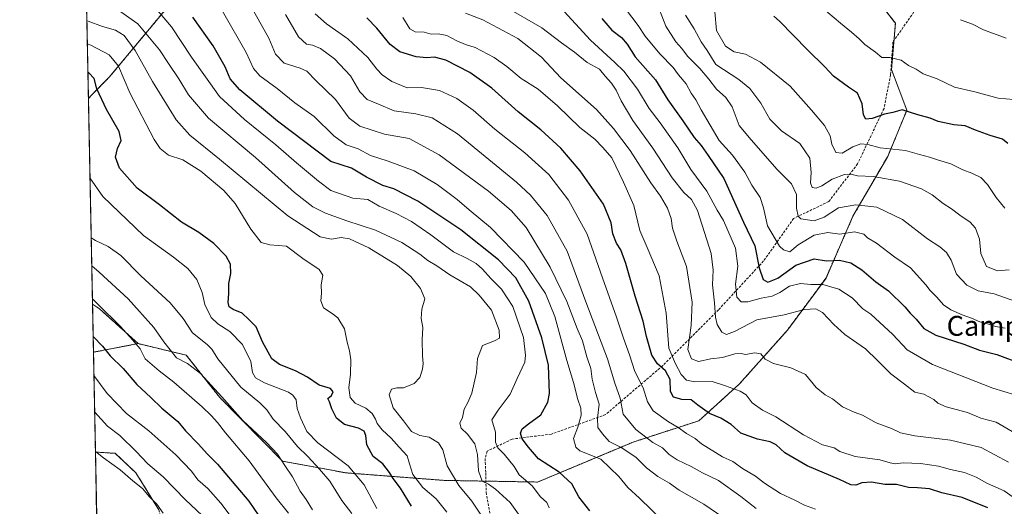
# Model space of a CAD drawing. Units: metres. Extents: x 638380 to 641844, y 4718247 to 4720629.
# Drawn here: x 638380 to 638775, y 4719015 to 4719210 of the extents above; entities that cross this region are included whole.
import ezdxf
from ezdxf.enums import TextEntityAlignment as Align

# ---------------------------------------------------------------- set-up
doc = ezdxf.new("R2010")
doc.units = ezdxf.units.M
doc.header["$MEASUREMENT"] = 0
doc.linetypes.add('TRAZOS', pattern=[0.75, 0.5, -0.25])
doc.linetypes.add('TRAZOSX2', pattern=[1.5, 1, -0.5])
for name, color, linetype, lineweight in [('Arbolado forestal', 92, 'TRAZOS', 0), ('Arbolado forestal CxS', 92, 'Continuous', 0), ('Comarca CxS', 133, 'Continuous', 0), ('Comunidad Autónoma CxS', 142, 'Continuous', 0), ('Curva de nivel maestra', 36, 'Continuous', 30), ('Curva de nivel normal', 36, 'Continuous', 0), ('Entidad de ámbito territorial CxS', 92, 'Continuous', 0), ('Instalación de energía eléctrica', 135, 'TRAZOSX2', 0), ('Instalación de energía eléctrica Cxs', 135, 'Continuous', 0), ('Municipio CxS', 142, 'Continuous', 0), ('Núcleo urbano', 19, 'Continuous', 0), ('Núcleo urbano CxS', 19, 'Continuous', 0), ('Provincia CxS', 1, 'Continuous', 0), ('Senda', 19, 'TRAZOSX2', 0), ('Texto cartográfico', 19, 'Continuous', 0)]:
    doc.layers.add(name, color=color, linetype=linetype, lineweight=lineweight)
doc.styles.add('Arial', font='txt', dxfattribs={"height": 0.2})

# ---------------------------------------------------------------- blocks, each defined once
blk = doc.blocks.new('*U152')
at = {"layer": 'Arbolado forestal CxS', "color": 92, "linetype": 'Continuous', "lineweight": 0}
for points in [[(638409.04, 4719179.86, 651.04), (638407.64, 4719178.35, 651.93), (638403.65, 4719378.55, 577.6), (638422.74, 4719405.93, 570.41), (638425.87, 4719411, 569.33), (638441.48, 4719405.32, 566.92), (638491.86, 4719380.48, 557.54), (638514.57, 4719371.96, 554.73), (638532.31, 4719361.31, 554.61), (638532.15, 4719353.93, 556.09), (638531.96, 4719344.58, 558.1), (638539.69, 4719336.07, 558.92), (638535.05, 4719326.79, 564.52), (638512.22, 4719302.71, 576.22), (638489.51, 4719277.16, 590.93), (638471.66, 4719251.78, 605.35), (638447.71, 4719224.99, 620.85), (638416, 4719186.82, 646.79), (638409.04, 4719179.86, 651.04)], [(638427.59, 4719080.1, 669.47), (638409.67, 4719076.65, 677.21), (638409.28, 4719095.96, 670.47), (638412.13, 4719094.02, 670.21), (638427.59, 4719080.1, 669.47)]]:
    blk.add_polyline3d(points, close=True, dxfattribs=at)
blk = doc.blocks.new('*U176')
at = {"layer": 'Curva de nivel normal', "color": 36, "linetype": 'Continuous', "lineweight": 0}
blk.add_polyline3d([(638486.7, 4719212.04, 610), (638491.99, 4719203, 610), (638495.18, 4719200.14, 610), (638497.58, 4719199.76, 610), (638500.77, 4719198.4, 610), (638506.43, 4719194.3, 610), (638512.83, 4719187.43, 610), (638516.57, 4719180.97, 610), (638519.48, 4719177.94, 610), (638524.01, 4719176.12, 610), (638530.27, 4719173.4, 610), (638538.97, 4719172.18, 610), (638545.52, 4719170.6, 610), (638555.76, 4719164.18, 610), (638579.44, 4719144.76, 610), (638584.97, 4719139.54, 610), (638591.65, 4719131.49, 610), (638599.73, 4719117.17, 610), (638607.18, 4719096.87, 610), (638615.94, 4719073.98, 610), (638618.84, 4719064.22, 610), (638621.01, 4719058.18, 610), (638622.2, 4719051.86, 610), (638627.29, 4719045.62, 610), (638634.07, 4719040.4, 610), (638638.03, 4719038.36, 610), (638640.69, 4719035.69, 610), (638643.85, 4719033.51, 610), (638649.45, 4719030.78, 610), (638653.96, 4719028.29, 610), (638660.47, 4719025.18, 610), (638669.41, 4719018.84, 610), (638675.6, 4719014.04, 610)], dxfattribs=at)
blk = doc.blocks.new('*U177')
at = {"layer": 'Curva de nivel normal', "color": 36, "linetype": 'Continuous', "lineweight": 0}
blk.add_polyline3d([(638778.3, 4719044.84, 585), (638771.78, 4719048.61, 585), (638765.7, 4719050.28, 585), (638760.27, 4719052.45, 585), (638751.82, 4719054.74, 585), (638748.38, 4719056.23, 585), (638746.79, 4719057.66, 585), (638742.82, 4719059.82, 585), (638739.26, 4719060.59, 585), (638735.04, 4719063.9, 585), (638729.51, 4719067.98, 585), (638724.28, 4719073.31, 585), (638719.38, 4719078.04, 585), (638711.08, 4719083.73, 585), (638706.65, 4719087.76, 585), (638702.11, 4719092.56, 585), (638699.44, 4719094.07, 585), (638694.91, 4719093.78, 585), (638686.84, 4719091.68, 585), (638675.84, 4719089.62, 585), (638666.84, 4719084.96, 585), (638663.59, 4719083.7, 585), (638661.81, 4719084.73, 585), (638659.86, 4719087.78, 585), (638659.26, 4719090.66, 585), (638658.86, 4719096.46, 585), (638658.01, 4719103.67, 585), (638658.26, 4719109.51, 585), (638657.48, 4719116.24, 585), (638652.06, 4719133.38, 585), (638649.54, 4719137.91, 585), (638646.58, 4719140.66, 585), (638641.79, 4719146.56, 585), (638634.07, 4719158.4, 585), (638626.12, 4719169.56, 585), (638621.38, 4719177.42, 585), (638619.43, 4719181.62, 585), (638617.5, 4719184.44, 585), (638614.94, 4719187.28, 585), (638612.71, 4719190.08, 585), (638607.7, 4719192.82, 585), (638602.6, 4719196.97, 585), (638597.4, 4719200.68, 585), (638589.52, 4719206.61, 585), (638574.77, 4719215.18, 585)], dxfattribs=at)
blk = doc.blocks.new('*U181')
at = {"layer": 'Curva de nivel normal', "color": 36, "linetype": 'Continuous', "lineweight": 0}
blk.add_polyline3d([(638779.32, 4719059.61, 580), (638770.53, 4719062.26, 580), (638746.31, 4719071.78, 580), (638736.17, 4719077.58, 580), (638730.33, 4719083.79, 580), (638721.6, 4719091.93, 580), (638718.39, 4719094.05, 580), (638714.01, 4719098.4, 580), (638708.74, 4719101.96, 580), (638702.24, 4719103.82, 580), (638697.54, 4719103.73, 580), (638693.39, 4719104.2, 580), (638688.92, 4719103.1, 580), (638685.08, 4719100.52, 580), (638682.02, 4719099.12, 580), (638677.57, 4719098.28, 580), (638672.24, 4719096.84, 580), (638669.51, 4719096.8, 580), (638667.73, 4719098.66, 580), (638667.26, 4719103.88, 580), (638668.22, 4719111.16, 580), (638667.25, 4719118.36, 580), (638662.45, 4719129.41, 580), (638659.9, 4719133.56, 580), (638655.79, 4719141.26, 580), (638649.36, 4719149.92, 580), (638644.13, 4719158.5, 580), (638637.03, 4719168.64, 580), (638632.63, 4719174.39, 580), (638628, 4719182.11, 580), (638622.46, 4719189.32, 580), (638618.86, 4719192.78, 580), (638609.07, 4719201.74, 580), (638597.03, 4719214.82, 580)], dxfattribs=at)
blk = doc.blocks.new('*U183')
at = {"layer": 'Curva de nivel normal', "color": 36, "linetype": 'Continuous', "lineweight": 0}
blk.add_polyline3d([(638776.84, 4719032.64, 590), (638765.82, 4719038.4, 590), (638753.56, 4719041.39, 590), (638739.14, 4719043.14, 590), (638733.46, 4719044.28, 590), (638729.88, 4719046.1, 590), (638723.7, 4719048.3, 590), (638718.2, 4719051.48, 590), (638714.91, 4719052.61, 590), (638710.15, 4719054.82, 590), (638706.16, 4719057.99, 590), (638703.24, 4719059.52, 590), (638699.55, 4719062.53, 590), (638695.4, 4719067.68, 590), (638689.44, 4719070.44, 590), (638682.53, 4719072.19, 590), (638679.2, 4719073.88, 590), (638677.43, 4719075.94, 590), (638675.04, 4719076.37, 590), (638671.31, 4719075.72, 590), (638669.48, 4719076.14, 590), (638666.98, 4719075.94, 590), (638662.03, 4719074.54, 590), (638657.35, 4719073.97, 590), (638652.38, 4719072.98, 590), (638649.54, 4719073.95, 590), (638648.15, 4719077.77, 590), (638649.45, 4719087.3, 590), (638649.83, 4719096.68, 590), (638647.66, 4719110.96, 590), (638643.76, 4719121.2, 590), (638641.93, 4719126.31, 590), (638641.41, 4719130.27, 590), (638639.99, 4719134.44, 590), (638637.18, 4719139.18, 590), (638633.32, 4719144.58, 590), (638625.06, 4719157.54, 590), (638618.36, 4719166.28, 590), (638611.44, 4719173.91, 590), (638597.24, 4719186.6, 590), (638589.39, 4719194.84, 590), (638579.87, 4719202.38, 590), (638565.83, 4719209.88, 590), (638558.99, 4719212.5, 590)], dxfattribs=at)
blk = doc.blocks.new('*U184')
at = {"layer": 'Curva de nivel normal', "color": 36, "linetype": 'Continuous', "lineweight": 0}
blk.add_polyline3d([(638779.75, 4719096.91, 565), (638771, 4719100.04, 565), (638764.64, 4719101.3, 565), (638760.08, 4719103.53, 565), (638755.95, 4719107.9, 565), (638753.74, 4719113.55, 565), (638751.86, 4719116.62, 565), (638749.25, 4719118.93, 565), (638744.27, 4719122.1, 565), (638734.23, 4719129.87, 565), (638723.91, 4719134.8, 565), (638715.56, 4719135.77, 565), (638708.61, 4719134.5, 565), (638702.76, 4719130.84, 565), (638698.79, 4719129.34, 565), (638693.52, 4719130.04, 565), (638692.46, 4719131.12, 565), (638691.72, 4719134.34, 565), (638691.74, 4719139.84, 565), (638689.76, 4719144.08, 565), (638683.98, 4719149.82, 565), (638673.48, 4719161.83, 565), (638668.77, 4719167.56, 565), (638665.94, 4719175.05, 565), (638663.41, 4719178.74, 565), (638659.58, 4719182.05, 565), (638656.56, 4719186.12, 565), (638652.92, 4719190.39, 565), (638647.99, 4719195.32, 565), (638645.74, 4719198.41, 565), (638643.34, 4719201.01, 565), (638639.32, 4719207.32, 565), (638635.17, 4719218.1, 565)], dxfattribs=at)
blk = doc.blocks.new('*U192')
at = {"layer": 'Curva de nivel normal', "color": 36, "linetype": 'Continuous', "lineweight": 0}
blk.add_polyline3d([(638487.87, 4719012.2, 670), (638482.92, 4719018.25, 670), (638472.1, 4719033.09, 670), (638462.67, 4719044.33, 670), (638459.46, 4719048.45, 670), (638456.9, 4719051.22, 670), (638453.32, 4719054.82, 670), (638441.99, 4719064.65, 670), (638435.98, 4719069.17, 670), (638430.42, 4719074, 670), (638428.36, 4719078.01, 670), (638425.41, 4719081.56, 670), (638420.56, 4719086.96, 670), (638411.53, 4719095.76, 670), (638409.24, 4719098.08, 670)], dxfattribs=at)
blk = doc.blocks.new('*U197')
at = {"layer": 'Curva de nivel normal', "color": 36, "linetype": 'Continuous', "lineweight": 0}
blk.add_polyline3d([(638777.06, 4719109.6, 560), (638772.31, 4719109.3, 560), (638767.91, 4719110.94, 560), (638765.7, 4719116.16, 560), (638765.16, 4719121.96, 560), (638763.58, 4719126.34, 560), (638761.36, 4719128.79, 560), (638757.24, 4719131.56, 560), (638753.85, 4719134.18, 560), (638750.57, 4719136.23, 560), (638746.11, 4719139.77, 560), (638741.92, 4719142.13, 560), (638733.11, 4719145.2, 560), (638722.51, 4719147.08, 560), (638716.18, 4719147.37, 560), (638713.53, 4719148.04, 560), (638710.98, 4719147.93, 560), (638706.08, 4719145.98, 560), (638701.9, 4719143.34, 560), (638699.58, 4719142.36, 560), (638697.97, 4719142.71, 560), (638697.29, 4719144.6, 560), (638697.65, 4719148.72, 560), (638697.06, 4719154.39, 560), (638693.02, 4719160.34, 560), (638685.74, 4719165.4, 560), (638681.02, 4719170.02, 560), (638677.47, 4719176.46, 560), (638673.07, 4719182.4, 560), (638668.6, 4719185.94, 560), (638659.39, 4719191.98, 560), (638655.83, 4719197.57, 560), (638653.52, 4719201.09, 560), (638650.72, 4719206.24, 560), (638647.26, 4719211.69, 560)], dxfattribs=at)
blk = doc.blocks.new('*U204')
at = {"layer": 'Curva de nivel normal', "color": 36, "linetype": 'Continuous', "lineweight": 0}
blk.add_polyline3d([(638407.2, 4719200.25, 645), (638408.68, 4719199.67, 645), (638415.99, 4719195.9, 645), (638419.77, 4719191.29, 645), (638424.26, 4719180.56, 645), (638434, 4719161.88, 645), (638436.4, 4719158.36, 645), (638439.84, 4719155.68, 645), (638445.6, 4719153.74, 645), (638452.82, 4719149.18, 645), (638462.02, 4719141.5, 645), (638466.56, 4719136.2, 645), (638472.8, 4719125.9, 645), (638477, 4719120.56, 645), (638480.46, 4719119.65, 645), (638487.14, 4719119.11, 645), (638493.69, 4719114.22, 645), (638500.2, 4719109.82, 645), (638501.64, 4719107.56, 645), (638501.1, 4719103.72, 645), (638501.16, 4719100.25, 645), (638500.87, 4719097.28, 645), (638501.98, 4719094.49, 645), (638505.45, 4719092.11, 645), (638507.69, 4719090.39, 645), (638510.37, 4719086.07, 645), (638511.47, 4719080.62, 645), (638512.46, 4719077.25, 645), (638512.91, 4719073.6, 645), (638512.77, 4719067.81, 645), (638512.09, 4719062.41, 645), (638512.69, 4719058.5, 645), (638514.71, 4719056.19, 645), (638519.01, 4719054.25, 645), (638521.45, 4719052.12, 645), (638522.8, 4719049.85, 645), (638523.49, 4719048.03, 645), (638525.54, 4719045.59, 645), (638529.18, 4719042.18, 645), (638532.27, 4719038.59, 645), (638535.6, 4719035.15, 645), (638536.41, 4719031.95, 645), (638537.82, 4719027.7, 645), (638541.76, 4719022.43, 645), (638547.16, 4719017.83, 645), (638551.46, 4719012.49, 645)], dxfattribs=at)
blk = doc.blocks.new('*U206')
at = {"layer": 'Curva de nivel normal', "color": 36, "linetype": 'Continuous', "lineweight": 0}
blk.add_polyline3d([(638513.27, 4719011.98, 660), (638509.37, 4719017.17, 660), (638504.45, 4719025.01, 660), (638500.32, 4719029.74, 660), (638495.72, 4719034.81, 660), (638491.52, 4719038.9, 660), (638486.62, 4719044.91, 660), (638481.77, 4719049.77, 660), (638479.3, 4719053.57, 660), (638476.47, 4719056.35, 660), (638468.85, 4719062.62, 660), (638459.52, 4719073.94, 660), (638457.22, 4719077.88, 660), (638455.27, 4719079.76, 660), (638449.38, 4719084.35, 660), (638445.61, 4719090.1, 660), (638440.44, 4719096.43, 660), (638428.74, 4719107.27, 660), (638420.67, 4719115.37, 660), (638415.64, 4719119.08, 660), (638410.55, 4719121.39, 660), (638408.75, 4719122.55, 660)], dxfattribs=at)
blk = doc.blocks.new('*U208')
at = {"layer": 'Curva de nivel normal', "color": 36, "linetype": 'Continuous', "lineweight": 0}
blk.add_polyline3d([(638775.37, 4719134.34, 555), (638771.81, 4719138.62, 555), (638768.29, 4719143.9, 555), (638765.66, 4719146.66, 555), (638762.13, 4719148.46, 555), (638758.42, 4719149.75, 555), (638753.59, 4719152.17, 555), (638748.23, 4719153.71, 555), (638745.1, 4719154.87, 555), (638741.12, 4719155.91, 555), (638735.48, 4719157.48, 555), (638725.35, 4719158.55, 555), (638720.4, 4719159.89, 555), (638717.58, 4719160.11, 555), (638714.32, 4719158.92, 555), (638710.04, 4719156.42, 555), (638707.51, 4719156.7, 555), (638705.84, 4719159.99, 555), (638705.18, 4719163.37, 555), (638702.95, 4719167.54, 555), (638697.74, 4719173.6, 555), (638689.23, 4719183.28, 555), (638677.33, 4719192.89, 555), (638671.29, 4719196.04, 555), (638666.68, 4719197.02, 555), (638663.3, 4719199.3, 555), (638659.57, 4719205.57, 555), (638659.02, 4719213.02, 555)], dxfattribs=at)
blk = doc.blocks.new('*U209')
at = {"layer": 'Curva de nivel normal', "color": 36, "linetype": 'Continuous', "lineweight": 0}
blk.add_polyline3d([(638497.61, 4719013.52, 665), (638495.05, 4719017.67, 665), (638492.67, 4719021.01, 665), (638489.54, 4719026.68, 665), (638486.4, 4719031.24, 665), (638483.49, 4719035.83, 665), (638479.14, 4719040.47, 665), (638469.61, 4719049.27, 665), (638461.22, 4719058.76, 665), (638452.57, 4719068.1, 665), (638447.39, 4719072.14, 665), (638442.96, 4719074.4, 665), (638437.94, 4719080.76, 665), (638433.96, 4719086.51, 665), (638423.65, 4719097.99, 665), (638412.03, 4719108.79, 665), (638408.98, 4719111.24, 665)], dxfattribs=at)
blk = doc.blocks.new('*U212')
at = {"layer": 'Curva de nivel normal', "color": 36, "linetype": 'Continuous', "lineweight": 0}
blk.add_polyline3d([(638666.87, 4719007.32, 615), (638654.5, 4719015.77, 615), (638644.66, 4719021.32, 615), (638640.84, 4719024.16, 615), (638636.12, 4719026.78, 615), (638631.61, 4719030.27, 615), (638627.34, 4719034.42, 615), (638621.63, 4719038.31, 615), (638616.56, 4719040.92, 615), (638613.84, 4719043.94, 615), (638611.98, 4719046.51, 615), (638611.83, 4719050.24, 615), (638612.6, 4719055.76, 615), (638611.05, 4719060.5, 615), (638609.73, 4719065.8, 615), (638609.27, 4719070.17, 615), (638607.62, 4719074.86, 615), (638605.86, 4719081.26, 615), (638603.7, 4719086.18, 615), (638599.54, 4719096.92, 615), (638592.94, 4719110.78, 615), (638583.25, 4719126.58, 615), (638577.29, 4719133.38, 615), (638568.11, 4719141.18, 615), (638548.32, 4719155.75, 615), (638536.31, 4719162.3, 615), (638526.4, 4719164.06, 615), (638516.54, 4719167.2, 615), (638512.23, 4719170.52, 615), (638506.75, 4719177.96, 615), (638498.9, 4719185.54, 615), (638495.22, 4719189.23, 615), (638492.56, 4719190.56, 615), (638486.23, 4719192.44, 615), (638482.66, 4719196.14, 615), (638479.98, 4719202.52, 615), (638471.52, 4719217.85, 615)], dxfattribs=at)
blk = doc.blocks.new('*U213')
at = {"layer": 'Curva de nivel normal', "color": 36, "linetype": 'Continuous', "lineweight": 0}
blk.add_polyline3d([(638533.74, 4719210.8, 595), (638536.56, 4719206.23, 595), (638538.75, 4719205.09, 595), (638542.3, 4719204.97, 595), (638545.13, 4719204.13, 595), (638547.92, 4719204.25, 595), (638551.4, 4719203.58, 595), (638555.41, 4719201.47, 595), (638558.94, 4719200.02, 595), (638562.79, 4719198.72, 595), (638570.49, 4719194.72, 595), (638575.55, 4719191.22, 595), (638581.31, 4719186.31, 595), (638588.04, 4719182.05, 595), (638595.89, 4719175.45, 595), (638604.82, 4719166.67, 595), (638610.81, 4719162.02, 595), (638614.06, 4719158.72, 595), (638617.7, 4719154.54, 595), (638622.34, 4719144.83, 595), (638626.52, 4719135.5, 595), (638628.85, 4719125.48, 595), (638631.87, 4719118.67, 595), (638636.58, 4719107.24, 595), (638639.39, 4719092.31, 595), (638640.53, 4719078.22, 595), (638643.23, 4719072, 595), (638645.5, 4719067.75, 595), (638647.58, 4719065.46, 595), (638650.99, 4719064.83, 595), (638657.95, 4719064.94, 595), (638663.24, 4719063.23, 595), (638669.07, 4719061.06, 595), (638671.54, 4719059.53, 595), (638673.98, 4719056.3, 595), (638678.08, 4719053.41, 595), (638683.39, 4719050.72, 595), (638694.48, 4719043.47, 595), (638702.12, 4719039.48, 595), (638706.8, 4719038.27, 595), (638709.17, 4719036.86, 595), (638715.23, 4719034.89, 595), (638725.2, 4719033.51, 595), (638729.36, 4719032.27, 595), (638731.3, 4719031.97, 595), (638734.46, 4719032.27, 595), (638741.51, 4719032.04, 595), (638748.75, 4719030.91, 595), (638753.46, 4719029.64, 595), (638759.16, 4719028.39, 595), (638763.82, 4719026.54, 595), (638768.41, 4719024.07, 595), (638775.07, 4719021.06, 595), (638778.61, 4719018.6, 595)], dxfattribs=at)
blk = doc.blocks.new('*U215')
at = {"layer": 'Curva de nivel normal', "color": 36, "linetype": 'Continuous', "lineweight": 0}
blk.add_polyline3d([(638775.47, 4719086.23, 570), (638771.58, 4719086.99, 570), (638767.96, 4719088.11, 570), (638765.27, 4719088.79, 570), (638761.93, 4719090.31, 570), (638758.24, 4719091.57, 570), (638753.65, 4719093.64, 570), (638750.66, 4719095.65, 570), (638748, 4719098.66, 570), (638745.34, 4719101.33, 570), (638743.62, 4719103.65, 570), (638737.41, 4719110.5, 570), (638731.2, 4719114.7, 570), (638723.76, 4719120.42, 570), (638720.18, 4719122.51, 570), (638718.71, 4719123.92, 570), (638714.99, 4719124.87, 570), (638709.1, 4719123.99, 570), (638704.28, 4719124.65, 570), (638698.83, 4719123.56, 570), (638692.45, 4719119.74, 570), (638689.04, 4719116.93, 570), (638686.48, 4719117.68, 570), (638684.88, 4719119.2, 570), (638680.04, 4719127.36, 570), (638678.5, 4719134.47, 570), (638677.12, 4719138.62, 570), (638673.87, 4719143.63, 570), (638670.95, 4719148.8, 570), (638666.02, 4719155.64, 570), (638660.64, 4719161.54, 570), (638653.43, 4719173.8, 570), (638651.3, 4719177.79, 570), (638649.51, 4719180.51, 570), (638647.4, 4719184.18, 570), (638644.45, 4719187.85, 570), (638642.25, 4719190.78, 570), (638636.94, 4719196.25, 570), (638630.99, 4719203.32, 570), (638628.15, 4719207.65, 570), (638623.13, 4719214.34, 570)], dxfattribs=at)
blk = doc.blocks.new('*U218')
at = {"layer": 'Curva de nivel normal', "color": 36, "linetype": 'Continuous', "lineweight": 0}
blk.add_polyline3d([(638699.36, 4719013.74, 605), (638694.9, 4719015.37, 605), (638691.02, 4719017.29, 605), (638685.25, 4719020, 605), (638678.91, 4719024.13, 605), (638675.3, 4719026.96, 605), (638670.01, 4719030, 605), (638666.22, 4719032.88, 605), (638661.99, 4719034.65, 605), (638653.6, 4719039.98, 605), (638651.04, 4719042.08, 605), (638647.6, 4719044.08, 605), (638644.23, 4719046.51, 605), (638640.4, 4719048.73, 605), (638634.28, 4719053.21, 605), (638631.9, 4719056.77, 605), (638630.16, 4719062.31, 605), (638626.83, 4719068.96, 605), (638624.7, 4719075.6, 605), (638622.27, 4719082.22, 605), (638619.53, 4719090.76, 605), (638613.86, 4719106.52, 605), (638607.73, 4719123.93, 605), (638600.27, 4719137.6, 605), (638592.31, 4719147.83, 605), (638582.7, 4719156.52, 605), (638570.7, 4719166, 605), (638561.99, 4719173.61, 605), (638555.46, 4719178.34, 605), (638548.46, 4719181.53, 605), (638541.28, 4719182.69, 605), (638535.51, 4719182.63, 605), (638529.35, 4719185.17, 605), (638525.55, 4719187.78, 605), (638523.39, 4719190.1, 605), (638519.79, 4719194.82, 605), (638511.78, 4719202.24, 605), (638503.22, 4719208.22, 605), (638498.62, 4719212.29, 605)], dxfattribs=at)
blk = doc.blocks.new('*U219')
at = {"layer": 'Curva de nivel normal', "color": 36, "linetype": 'Continuous', "lineweight": 0}
blk.add_polyline3d([(638638.24, 4719008.9, 620), (638628.75, 4719018.09, 620), (638624.1, 4719022.36, 620), (638620.51, 4719026.78, 620), (638613.17, 4719033.75, 620), (638604.83, 4719037.06, 620), (638603.26, 4719038.53, 620), (638602.28, 4719042.06, 620), (638603.98, 4719046.56, 620), (638605.38, 4719051.48, 620), (638605.22, 4719054.19, 620), (638604.02, 4719057.68, 620), (638602.26, 4719064.46, 620), (638599.56, 4719073.3, 620), (638594.74, 4719090.92, 620), (638591, 4719100.24, 620), (638582.47, 4719112.8, 620), (638568.99, 4719126.65, 620), (638560.36, 4719133.69, 620), (638555.54, 4719137.88, 620), (638547.58, 4719143.92, 620), (638538.34, 4719149.34, 620), (638527.89, 4719153.22, 620), (638520.83, 4719155.49, 620), (638515.85, 4719158.18, 620), (638511.04, 4719159.78, 620), (638506.17, 4719163.39, 620), (638498.16, 4719171.17, 620), (638490.42, 4719176.54, 620), (638483.4, 4719182.28, 620), (638476.46, 4719187.43, 620), (638473.85, 4719190.38, 620), (638470.88, 4719196.75, 620), (638461.43, 4719213.4, 620)], dxfattribs=at)
blk = doc.blocks.new('*U228')
at = {"layer": 'Curva de nivel maestra', "color": 36, "linetype": 'Continuous', "lineweight": 30}
blk.add_polyline3d([(638768.44, 4719014.33, 600), (638758.16, 4719018.48, 600), (638750.02, 4719020.32, 600), (638745.14, 4719021.84, 600), (638740.28, 4719022.28, 600), (638736.72, 4719022.38, 600), (638731.83, 4719023.66, 600), (638727.18, 4719023.68, 600), (638721.88, 4719024.59, 600), (638717.98, 4719024.27, 600), (638715.54, 4719023.38, 600), (638713.51, 4719023.5, 600), (638709.03, 4719025.57, 600), (638696, 4719031.09, 600), (638687, 4719036.33, 600), (638683.53, 4719039.52, 600), (638681.1, 4719040.68, 600), (638676.1, 4719041.8, 600), (638669.36, 4719044.22, 600), (638665.51, 4719047.7, 600), (638661.41, 4719050.17, 600), (638656.76, 4719052.03, 600), (638652.16, 4719055.37, 600), (638649.51, 4719057.6, 600), (638645.66, 4719057.66, 600), (638642.34, 4719058.61, 600), (638641.17, 4719060.9, 600), (638640.98, 4719065.68, 600), (638639.15, 4719069.22, 600), (638635.91, 4719072.04, 600), (638633.72, 4719075.45, 600), (638631.56, 4719082.94, 600), (638630.22, 4719089.11, 600), (638626.95, 4719099.17, 600), (638623.21, 4719112.14, 600), (638621.24, 4719117.7, 600), (638619.49, 4719120.42, 600), (638618.08, 4719124.16, 600), (638617.34, 4719128.53, 600), (638614.27, 4719135.95, 600), (638605, 4719149.3, 600), (638597.24, 4719158.44, 600), (638589.2, 4719165.73, 600), (638580.07, 4719173.01, 600), (638569.53, 4719182.43, 600), (638560.72, 4719188.76, 600), (638551, 4719193.65, 600), (638546.49, 4719194.94, 600), (638543.42, 4719194.66, 600), (638539.18, 4719195.07, 600), (638532.59, 4719197.01, 600), (638528.73, 4719199.93, 600), (638523.38, 4719206.56, 600), (638519.31, 4719210.62, 600)], dxfattribs=at)
blk = doc.blocks.new('*U229')
at = {"layer": 'Curva de nivel maestra', "color": 36, "linetype": 'Continuous', "lineweight": 30}
blk.add_polyline3d([(638613.69, 4719210.43, 575), (638617.61, 4719205.74, 575), (638621.55, 4719202.76, 575), (638623.74, 4719200.06, 575), (638627.04, 4719194.98, 575), (638635.15, 4719185.8, 575), (638640.16, 4719177.82, 575), (638646.12, 4719169.44, 575), (638650.73, 4719162.65, 575), (638653.44, 4719159.45, 575), (638656.3, 4719155.54, 575), (638662.62, 4719146.28, 575), (638670.46, 4719128.78, 575), (638675, 4719119.27, 575), (638676.81, 4719110.45, 575), (638678.4, 4719105.73, 575), (638680.24, 4719104.74, 575), (638684.24, 4719106.32, 575), (638691.51, 4719111.59, 575), (638698.84, 4719114.12, 575), (638703.81, 4719113.33, 575), (638709.04, 4719113.55, 575), (638713.5, 4719112.5, 575), (638717.92, 4719109.73, 575), (638723.53, 4719104.9, 575), (638728.68, 4719101.29, 575), (638735.13, 4719094.85, 575), (638737.34, 4719092.24, 575), (638739.79, 4719089.84, 575), (638742.86, 4719086.13, 575), (638747.64, 4719083.42, 575), (638758.92, 4719079.86, 575), (638765.18, 4719077.5, 575), (638772.04, 4719075.78, 575), (638782.18, 4719071.96, 575)], dxfattribs=at)

msp = doc.modelspace()

# ---------------------------------------------------------------- linework, layer by layer
at = {"layer": 'Arbolado forestal', "color": 92, "linetype": 'TRAZOS', "lineweight": 0}
for points in [[(638407.64, 4719178.35, 651.93), (638403.65, 4719378.55, 577.6)], [(638532.31, 4719361.31, 554.61), (638532.15, 4719353.93, 556.09), (638531.96, 4719344.58, 558.1), (638539.69, 4719336.07, 558.92), (638535.05, 4719326.79, 564.52), (638512.22, 4719302.71, 576.22), (638489.51, 4719277.16, 590.93), (638471.66, 4719251.78, 605.35), (638447.71, 4719224.99, 620.85), (638416, 4719186.82, 646.79), (638409.04, 4719179.86, 651.04), (638407.64, 4719178.35, 651.93)], [(638427.59, 4719080.1, 669.47), (638446.92, 4719075.46, 663.2), (638460.32, 4719058.54, 665.28), (638485.57, 4719032.93, 664.83), (638511.08, 4719028.29, 656.09), (638550.36, 4719025.28, 641.34), (638567.13, 4719024.98, 634.55), (638587.87, 4719024.61, 628.85), (638626.26, 4719040.66, 612.41), (638652.54, 4719049.17, 601.8), (638668.78, 4719063.86, 593.73), (638688.1, 4719085.51, 586.49), (638703.56, 4719106.39, 578.46), (638714.39, 4719131.14, 567.12), (638728.3, 4719155.11, 556.48), (638736.03, 4719173.67, 549.64), (638729.85, 4719189.91, 545.61), (638730.82, 4719201.6, 543.77), (638731.4, 4719208.47, 542.37), (638724.38, 4719217.53, 541.58), (638708.88, 4719231.3, 541.66), (638702.02, 4719236.31, 541.93), (638671.06, 4719241.49, 545.79)], [(638409.28, 4719095.96, 670.47), (638407.64, 4719178.35, 651.93)], [(638409.67, 4719076.65, 677.21), (638409.28, 4719095.96, 670.47)], [(638409.28, 4719095.96, 670.47), (638412.13, 4719094.02, 670.21), (638427.59, 4719080.1, 669.47)], [(638427.59, 4719080.1, 669.47), (638409.67, 4719076.65, 677.21)], [(638410.46, 4719036.64, 689.7), (638409.67, 4719076.65, 677.21)], [(638435.89, 4719013.45, 690.11), (638426.69, 4719028.34, 688.44), (638418.35, 4719036.12, 687.97), (638410.46, 4719036.64, 689.7)]]:
    msp.add_polyline3d(points, dxfattribs=at)
at = {"layer": 'Arbolado forestal CxS', "color": 92, "linetype": 'Continuous', "lineweight": 0}
for points in [[(638724.38, 4719217.53, 541.58), (638731.4, 4719208.47, 542.37), (638729.85, 4719189.91, 545.61), (638736.03, 4719173.67, 549.64), (638728.3, 4719155.11, 556.48), (638714.39, 4719131.14, 567.12), (638703.57, 4719106.39, 578.46), (638688.1, 4719085.51, 586.49), (638668.78, 4719063.86, 593.73), (638652.54, 4719049.17, 601.8), (638626.26, 4719040.66, 612.41), (638587.87, 4719024.61, 628.85), (638550.36, 4719025.28, 641.34), (638511.08, 4719028.29, 656.09), (638485.57, 4719032.93, 664.83), (638460.32, 4719058.54, 665.28), (638446.92, 4719075.46, 663.2), (638427.59, 4719080.1, 669.47), (638412.13, 4719094.02, 670.21), (638409.28, 4719095.96, 670.47), (638407.64, 4719178.35, 651.93), (638409.04, 4719179.86, 651.04), (638416, 4719186.82, 646.79), (638447.71, 4719224.99, 620.85)], [(638435.89, 4719013.45, 690.11), (638426.69, 4719028.34, 688.44), (638418.35, 4719036.12, 687.97), (638410.46, 4719036.64, 689.7), (638409.67, 4719076.65, 677.21), (638427.59, 4719080.1, 669.47), (638446.92, 4719075.46, 663.2), (638460.32, 4719058.54, 665.28), (638485.57, 4719032.93, 664.83), (638511.08, 4719028.29, 656.09), (638550.36, 4719025.28, 641.34), (638587.87, 4719024.61, 628.85), (638626.26, 4719040.66, 612.41), (638652.54, 4719049.17, 601.8), (638668.78, 4719063.86, 593.73), (638688.1, 4719085.51, 586.49), (638703.57, 4719106.39, 578.46), (638714.39, 4719131.14, 567.12), (638728.3, 4719155.11, 556.48), (638736.03, 4719173.67, 549.64), (638729.85, 4719189.91, 545.61), (638731.4, 4719208.47, 542.37), (638724.38, 4719217.53, 541.58)]]:
    msp.add_polyline3d(points, dxfattribs=at)
at = {"layer": 'Comarca CxS', "color": 133, "linetype": 'Continuous', "lineweight": 0}
msp.add_polyline3d([(641844.36, 4718315.58, 463.25), (638426.22, 4718246.5, 551.59), (638380.09, 4720559.85, 469.36), (641797.07, 4720628.97, 442.21), (641844.36, 4718315.58, 463.25)], close=True, dxfattribs=at)
msp.add_polyline3d([(641844.36, 4718315.58, 463.25), (638426.22, 4718246.5, 551.59), (638380.09, 4720559.85, 469.36), (641797.07, 4720628.97, 442.21), (641844.36, 4718315.58, 463.25)], close=True, dxfattribs=at)
at = {"layer": 'Comunidad Autónoma CxS', "color": 142, "linetype": 'Continuous', "lineweight": 0}
msp.add_polyline3d([(641844.36, 4718315.58, 463.25), (638426.22, 4718246.5, 551.59), (638380.09, 4720559.85, 469.36), (641797.07, 4720628.97, 442.21), (641844.36, 4718315.58, 463.25)], close=True, dxfattribs=at)
msp.add_polyline3d([(641844.36, 4718315.58, 463.25), (638426.22, 4718246.5, 551.59), (638380.09, 4720559.85, 469.36), (641797.07, 4720628.97, 442.21), (641844.36, 4718315.58, 463.25)], close=True, dxfattribs=at)
at = {"layer": 'Curva de nivel maestra', "color": 36, "linetype": 'Continuous', "lineweight": 30}
for points in [[(638608.79, 4719013.12, 625), (638604.43, 4719018.69, 625), (638601.54, 4719023.94, 625), (638596.58, 4719028.6, 625), (638588.25, 4719033.98, 625), (638584.18, 4719038.64, 625), (638581.7, 4719041.96, 625), (638580.98, 4719044.14, 625), (638581.72, 4719045.96, 625), (638584.18, 4719047.9, 625), (638589.18, 4719051.51, 625), (638591.92, 4719056.66, 625), (638592.67, 4719060.05, 625), (638592.29, 4719071.5, 625), (638589.62, 4719082.45, 625), (638584.4, 4719097.06, 625), (638579.08, 4719106.4, 625), (638572.16, 4719113.71, 625), (638557.07, 4719125.67, 625), (638539.87, 4719137.23, 625), (638530.18, 4719142.13, 625), (638525.84, 4719143.52, 625), (638519.19, 4719146.81, 625), (638513.18, 4719150.42, 625), (638504.9, 4719153.11, 625), (638483.51, 4719169.26, 625), (638468.44, 4719181.84, 625), (638464.53, 4719186.18, 625), (638462.46, 4719190.97, 625), (638457.68, 4719199.42, 625), (638449.57, 4719210.91, 625)], [(638776.5, 4719160.32, 550), (638774.4, 4719162.03, 550), (638769.38, 4719163.54, 550), (638763.57, 4719165.7, 550), (638759.44, 4719167.43, 550), (638754.84, 4719167.81, 550), (638748.58, 4719169.1, 550), (638745.3, 4719170.46, 550), (638740.34, 4719171.79, 550), (638734.17, 4719173.86, 550), (638730.38, 4719172.68, 550), (638726.98, 4719171.99, 550), (638722.13, 4719170.27, 550), (638719.5, 4719170.1, 550), (638718.61, 4719171.79, 550), (638718.07, 4719176.16, 550), (638716.26, 4719180.46, 550), (638712.62, 4719182.89, 550), (638706.55, 4719187.26, 550), (638703.04, 4719190.97, 550), (638696.15, 4719197.79, 550), (638684.96, 4719209.3, 550), (638682.63, 4719211.35, 550)], [(638537.22, 4719014.88, 650), (638532.83, 4719022.16, 650), (638529.9, 4719026.01, 650), (638528.5, 4719028.5, 650), (638525.72, 4719031.88, 650), (638521.84, 4719034.91, 650), (638519.42, 4719039.46, 650), (638518.96, 4719043.28, 650), (638518.31, 4719045.04, 650), (638516.07, 4719046.22, 650), (638510.38, 4719047.7, 650), (638507.2, 4719050.16, 650), (638505.32, 4719053.94, 650), (638504.34, 4719056.8, 650), (638503.74, 4719058.16, 650), (638505.2, 4719059.27, 650), (638505.9, 4719060.73, 650), (638504.82, 4719062.14, 650), (638500.27, 4719063.4, 650), (638495.61, 4719066.62, 650), (638490.8, 4719069.19, 650), (638484.28, 4719071.75, 650), (638481.3, 4719073.96, 650), (638477.47, 4719080.86, 650), (638474.92, 4719086.87, 650), (638471.84, 4719089.94, 650), (638469.33, 4719092.26, 650), (638465.77, 4719093.76, 650), (638464.15, 4719094.81, 650), (638463.69, 4719096.56, 650), (638464.02, 4719100.16, 650), (638464, 4719104.17, 650), (638464.82, 4719108.17, 650), (638464.64, 4719111.88, 650), (638462.98, 4719115.1, 650), (638457.94, 4719120.27, 650), (638451.97, 4719124.6, 650), (638445.06, 4719128.8, 650), (638436.24, 4719135.74, 650), (638427.24, 4719142.46, 650), (638420.13, 4719150.45, 650), (638418.47, 4719154.87, 650), (638419.27, 4719158.23, 650), (638420.78, 4719161.51, 650), (638419.96, 4719165.13, 650), (638414.9, 4719173.92, 650), (638411.07, 4719182.24, 650), (638409.94, 4719186.37, 650), (638407.68, 4719188.72, 650), (638407.43, 4719188.85, 650)], [(638409.54, 4719083.01, 675), (638413.34, 4719079.11, 675), (638416.32, 4719075.23, 675), (638421.56, 4719070.12, 675), (638427.02, 4719063.72, 675), (638432.67, 4719058.47, 675), (638437.06, 4719054.2, 675), (638443.47, 4719048.88, 675), (638446.58, 4719045.17, 675), (638451.86, 4719039.8, 675), (638455.32, 4719035.98, 675), (638459.47, 4719031.79, 675), (638466.74, 4719023.07, 675), (638472, 4719017, 675), (638476.02, 4719011.02, 675)]]:
    msp.add_polyline3d(points, dxfattribs=at)
at = {"layer": 'Curva de nivel normal', "color": 36, "linetype": 'Continuous', "lineweight": 0}
for points in [[(638592.44, 4719014.24, 630), (638591.51, 4719016.46, 630), (638589.06, 4719018.74, 630), (638585.7, 4719023.12, 630), (638580.43, 4719027.44, 630), (638578.45, 4719030.85, 630), (638574.47, 4719035.82, 630), (638571.9, 4719038.37, 630), (638570.99, 4719040.55, 630), (638570.92, 4719044.58, 630), (638569.44, 4719049.6, 630), (638571.99, 4719053.48, 630), (638576.79, 4719059.83, 630), (638579.64, 4719066.11, 630), (638582.71, 4719072.6, 630), (638583.07, 4719075.41, 630), (638582.21, 4719082.5, 630), (638577.91, 4719094.92, 630), (638573.36, 4719101.88, 630), (638569.07, 4719106.18, 630), (638565.79, 4719109.89, 630), (638563.24, 4719112.23, 630), (638559.54, 4719114.2, 630), (638554.13, 4719116.94, 630), (638545.06, 4719123.66, 630), (638537.24, 4719129.05, 630), (638531.11, 4719132.24, 630), (638524.28, 4719135.13, 630), (638519.74, 4719137.87, 630), (638513.78, 4719138.44, 630), (638504.86, 4719141.52, 630), (638499.92, 4719145.26, 630), (638491.16, 4719152.49, 630), (638482.83, 4719159.82, 630), (638470.29, 4719169.95, 630), (638460.2, 4719179.18, 630), (638449.06, 4719194.86, 630), (638440.97, 4719207.09, 630), (638434.08, 4719215.21, 630)], [(638778.82, 4719177.88, 545), (638772.65, 4719178.44, 545), (638763.32, 4719181.03, 545), (638755.12, 4719182.83, 545), (638748.15, 4719186.19, 545), (638742.57, 4719188.27, 545), (638739.8, 4719190.03, 545), (638736.69, 4719191.6, 545), (638733.73, 4719193.74, 545), (638731.41, 4719194.22, 545), (638729.15, 4719194.72, 545), (638725.96, 4719194.77, 545), (638723.44, 4719196.97, 545), (638719.2, 4719199.94, 545), (638716.92, 4719202.24, 545), (638713.83, 4719204.86, 545), (638709.34, 4719208.58, 545), (638699.28, 4719217.06, 545)], [(638589, 4718999.46, 635), (638576.82, 4719016.38, 635), (638571.02, 4719021.72, 635), (638568.14, 4719023.72, 635), (638565.66, 4719024.9, 635), (638564.14, 4719029.14, 635), (638563.71, 4719035.71, 635), (638562.65, 4719039.98, 635), (638559.74, 4719043.86, 635), (638557.16, 4719046.19, 635), (638556.66, 4719048.17, 635), (638557.69, 4719050.5, 635), (638558.46, 4719053.84, 635), (638559.93, 4719056.5, 635), (638561.52, 4719060.17, 635), (638563.37, 4719068.5, 635), (638563.77, 4719074.17, 635), (638565.82, 4719079.34, 635), (638570.63, 4719081.18, 635), (638572.6, 4719082.34, 635), (638572.44, 4719085.5, 635), (638569.32, 4719093.52, 635), (638564.47, 4719099.55, 635), (638560.92, 4719102.82, 635), (638552.59, 4719107.63, 635), (638547.48, 4719111.3, 635), (638543.84, 4719113.44, 635), (638540.58, 4719115.95, 635), (638533.39, 4719120.59, 635), (638522.86, 4719125.52, 635), (638511.28, 4719129.28, 635), (638502.76, 4719132.42, 635), (638497.64, 4719134.96, 635), (638490.34, 4719140.67, 635), (638474.63, 4719154.72, 635), (638455.83, 4719170.52, 635), (638447.8, 4719179.77, 635), (638443.97, 4719186.18, 635), (638440.03, 4719191.92, 635), (638436.15, 4719197.82, 635), (638427.53, 4719208.2, 635), (638419.38, 4719213.95, 635)], [(638407.02, 4719209.44, 640), (638407.53, 4719209.32, 640), (638413.36, 4719207.18, 640), (638418.59, 4719205.69, 640), (638421.95, 4719203.54, 640), (638426.38, 4719197.55, 640), (638433.33, 4719185.09, 640), (638442.91, 4719169.76, 640), (638448.29, 4719163.65, 640), (638460.29, 4719154.08, 640), (638487.67, 4719131.36, 640), (638500.62, 4719122.94, 640), (638505.21, 4719121.97, 640), (638509.1, 4719122.56, 640), (638512.41, 4719122.12, 640), (638520.13, 4719118.52, 640), (638531.7, 4719111.36, 640), (638537, 4719106.99, 640), (638540.84, 4719102.22, 640), (638542.56, 4719098.06, 640), (638541.45, 4719093.91, 640), (638541.18, 4719090.2, 640), (638541.76, 4719086.53, 640), (638541.55, 4719081.6, 640), (638541.64, 4719075.21, 640), (638542, 4719072.18, 640), (638541.69, 4719069.84, 640), (638540.6, 4719066.5, 640), (638538.34, 4719064.12, 640), (638534.08, 4719062.38, 640), (638531.43, 4719062.34, 640), (638529.28, 4719061.89, 640), (638528.36, 4719059.5, 640), (638529.98, 4719054.32, 640), (638534.04, 4719049.12, 640), (638537.25, 4719044.83, 640), (638540.6, 4719043.32, 640), (638544.4, 4719042.55, 640), (638548.08, 4719040.31, 640), (638549.79, 4719037.5, 640), (638551.55, 4719031.17, 640), (638556.23, 4719023.18, 640), (638561.51, 4719016.95, 640), (638569.69, 4719004.59, 640)], [(638775.84, 4719202.51, 540), (638766.68, 4719205.8, 540), (638762.29, 4719208.11, 540), (638757.47, 4719209.93, 540)], [(638408.27, 4719146.49, 655), (638413.38, 4719139.04, 655), (638429.7, 4719123.46, 655), (638441.73, 4719114.75, 655), (638447.57, 4719110.15, 655), (638451.17, 4719105.78, 655), (638453.35, 4719100.61, 655), (638454.43, 4719095.81, 655), (638456.92, 4719090.61, 655), (638459.57, 4719087.96, 655), (638464.46, 4719084.89, 655), (638469.41, 4719079.74, 655), (638472.81, 4719072.87, 655), (638473.42, 4719068.51, 655), (638474.66, 4719066.32, 655), (638478.35, 4719064.42, 655), (638487.89, 4719060.58, 655), (638489.72, 4719059.48, 655), (638490.94, 4719057.53, 655), (638491.47, 4719054.13, 655), (638492.75, 4719050.41, 655), (638495.27, 4719044.93, 655), (638499.69, 4719040.28, 655), (638511.84, 4719031.12, 655), (638518.34, 4719023.43, 655), (638523.43, 4719013.96, 655)], [(638467.43, 4719007.32, 680), (638460.73, 4719016.08, 680), (638455.54, 4719021.98, 680), (638451.54, 4719025.56, 680), (638448.97, 4719028.96, 680), (638442.77, 4719035.5, 680), (638431.87, 4719045.15, 680), (638422.92, 4719052.14, 680), (638415.18, 4719060.08, 680), (638409.87, 4719067.38, 680), (638409.85, 4719067.4, 680)], [(638453.28, 4719011.18, 685), (638446.66, 4719017.42, 685), (638437.69, 4719026.76, 685), (638431.47, 4719031.91, 685), (638426.78, 4719036.82, 685), (638420.2, 4719043.21, 685), (638415.35, 4719047.01, 685), (638410.3, 4719052.63, 685), (638410.14, 4719052.83, 685)], [(638437.64, 4719012.1, 690), (638435.08, 4719015.69, 690), (638432.11, 4719018.75, 690), (638429.31, 4719022.02, 690), (638425.42, 4719025.15, 690), (638420.45, 4719029.55, 690), (638413.74, 4719034.27, 690), (638410.46, 4719036.87, 690)]]:
    msp.add_polyline3d(points, dxfattribs=at)
at = {"layer": 'Entidad de ámbito territorial CxS', "color": 92, "linetype": 'Continuous', "lineweight": 0}
msp.add_polyline3d([(641191.98, 4718302.4, 474.46), (638426.22, 4718246.5, 551.59), (638394.6, 4719832.33, 603.76)], dxfattribs=at)
msp.add_polyline3d([(641191.98, 4718302.4, 474.46), (638426.22, 4718246.5, 551.59), (638394.6, 4719832.33, 603.76)], dxfattribs=at)
at = {"layer": 'Instalación de energía eléctrica', "color": 135, "linetype": 'TRAZOSX2', "lineweight": 0}
for points in [[(638410.97, 4719011.19, 691.34), (638410.46, 4719036.64, 689.7)], [(638410.46, 4719036.64, 689.7), (638418.35, 4719036.12, 687.97), (638426.69, 4719028.34, 688.44), (638435.89, 4719013.45, 690.11), (638439.76, 4719000.2, 691.12), (638466.12, 4718972.27, 690.23), (638485.39, 4718961.32, 687.34), (638509.92, 4718951.25, 682.01), (638529.49, 4718943.2, 677.2), (638548.47, 4718919.7, 677.47), (638570.87, 4718905.44, 673.53)]]:
    msp.add_polyline3d(points, dxfattribs=at)
at = {"layer": 'Instalación de energía eléctrica Cxs', "color": 135, "linetype": 'Continuous', "lineweight": 0}
msp.add_polyline3d([(638411.17, 4719001.01, 690.73), (638410.46, 4719036.64, 689.7), (638418.35, 4719036.12, 687.97), (638426.69, 4719028.34, 688.44), (638435.89, 4719013.45, 690.11)], dxfattribs=at)
at = {"layer": 'Municipio CxS', "color": 142, "linetype": 'Continuous', "lineweight": 0}
msp.add_polyline3d([(641191.98, 4718302.4, 474.46), (638426.22, 4718246.5, 551.59), (638394.6, 4719832.33, 603.76)], dxfattribs=at)
msp.add_polyline3d([(641191.98, 4718302.4, 474.46), (638426.22, 4718246.5, 551.59), (638394.6, 4719832.33, 603.76)], dxfattribs=at)
at = {"layer": 'Núcleo urbano', "color": 19, "linetype": 'Continuous', "lineweight": 0}
for points in [[(638411.17, 4719001.01, 690.73), (638411.06, 4719006.68, 691.22), (638411.02, 4719008.93, 691.35), (638410.97, 4719011.19, 691.34), (638410.46, 4719036.64, 689.7)], [(638435.89, 4719013.45, 690.11), (638426.69, 4719028.34, 688.44), (638418.35, 4719036.12, 687.97), (638410.46, 4719036.64, 689.7)]]:
    msp.add_polyline3d(points, dxfattribs=at)
at = {"layer": 'Núcleo urbano CxS', "color": 19, "linetype": 'Continuous', "lineweight": 0}
msp.add_polyline3d([(638411.17, 4719001.01, 690.73), (638410.46, 4719036.64, 689.7), (638418.35, 4719036.12, 687.97), (638426.69, 4719028.34, 688.44), (638435.89, 4719013.45, 690.11)], dxfattribs=at)
at = {"layer": 'Provincia CxS', "color": 1, "linetype": 'Continuous', "lineweight": 0}
msp.add_polyline3d([(641844.36, 4718315.58, 463.25), (638426.22, 4718246.5, 551.59), (638380.09, 4720559.85, 469.36), (641797.07, 4720628.97, 442.21), (641844.36, 4718315.58, 463.25)], close=True, dxfattribs=at)
msp.add_polyline3d([(641844.36, 4718315.58, 463.25), (638426.22, 4718246.5, 551.59), (638380.09, 4720559.85, 469.36), (641797.07, 4720628.97, 442.21), (641844.36, 4718315.58, 463.25)], close=True, dxfattribs=at)
at = {"layer": 'Senda', "color": 19, "linetype": 'TRAZOSX2', "lineweight": 0}
msp.add_polyline3d([(638738.82, 4719213.01, 541.17), (638730.39, 4719200.98, 543.9), (638729.47, 4719187.87, 546.02), (638726.83, 4719174.37, 549.09), (638716.25, 4719152.16, 558.08), (638704.69, 4719137.05, 563.02), (638690.57, 4719130.23, 565.59), (638678.52, 4719113.21, 573.44), (638660.44, 4719093.65, 584.04), (638638.06, 4719071.26, 598.75), (638615.12, 4719051.62, 613.05), (638593.38, 4719043.81, 621.69), (638577.62, 4719041.83, 626.83), (638567.63, 4719036.98, 632.11), (638566.81, 4719034.02, 632.74), (638567.08, 4719028.29, 633.89), (638567.2, 4719020.49, 635.93), (638569.11, 4719009.76, 638.82), (638570.49, 4718977.5, 648.06), (638574.35, 4718942.61, 658.63), (638570.92, 4718907.5, 672.75), (638570.45, 4718885.97, 675.49)], dxfattribs=at)

# ---------------------------------------------------------------- block references
at = {"layer": 'Arbolado forestal CxS', "color": 92, "linetype": 'Continuous', "lineweight": 0}
msp.add_blockref('*U152', (0, 0), dxfattribs=at)
at = {"layer": 'Curva de nivel maestra', "color": 36, "linetype": 'Continuous', "lineweight": 30}
for name in ['*U229', '*U228']:
    msp.add_blockref(name, (0, 0), dxfattribs=at)
at = {"layer": 'Curva de nivel normal', "color": 36, "linetype": 'Continuous', "lineweight": 0}
for name in ['*U208', '*U197', '*U184', '*U215', '*U181', '*U177', '*U183', '*U213', '*U218', '*U176', '*U212', '*U219', '*U204', '*U206', '*U209', '*U192']:
    msp.add_blockref(name, (0, 0), dxfattribs=at)

# ---------------------------------------------------------------- texts
at = {"layer": 'Texto cartográfico', "color": 19, "linetype": 'Continuous', "lineweight": 0, "style": 'Arial'}
msp.add_text('Campo de Garay', height=8, dxfattribs=at).set_placement((638793.97, 4719087.22), align=Align.MIDDLE_CENTER)

doc.saveas('drawing.dxf')
